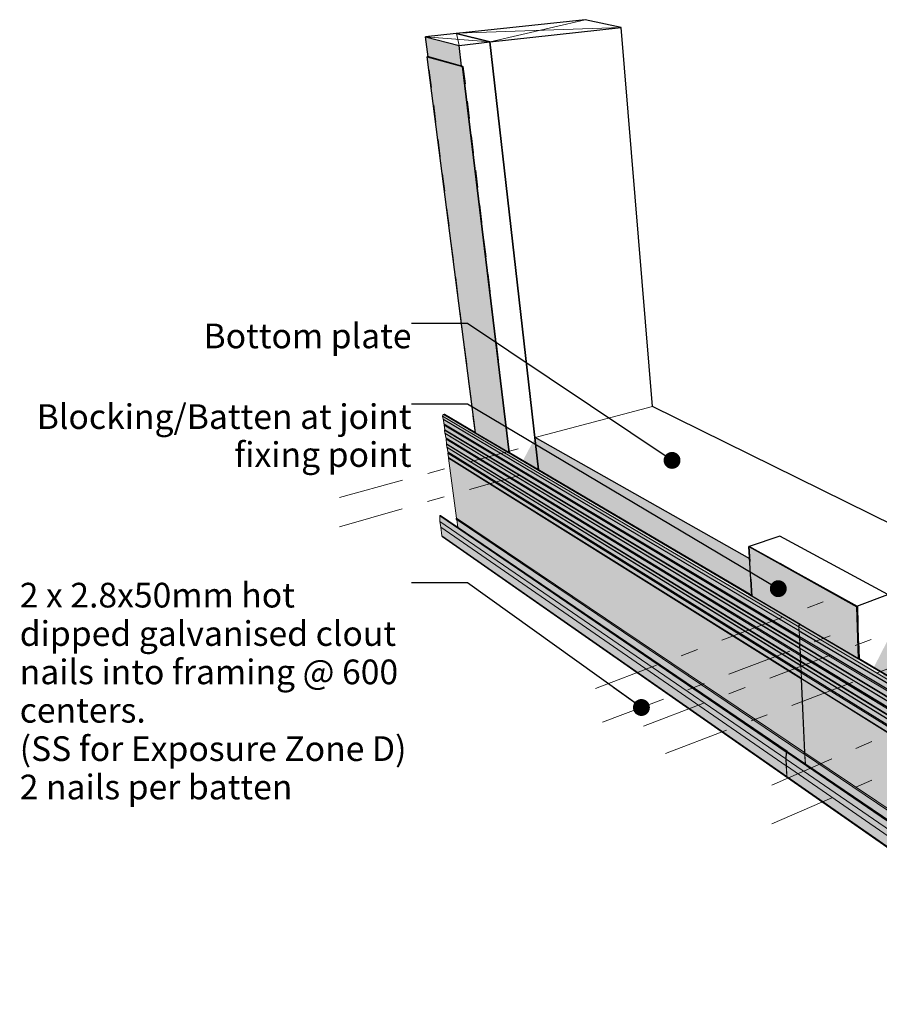
# Model space of a CAD drawing. Units: millimetres. Extents: x -17354 to 127494, y -6072 to 13231.
# Drawn here: x 84829 to 100483, y -5183 to 12756 of the extents above; entities that cross this region are included whole.
import ezdxf

# ---------------------------------------------------------------- set-up
doc = ezdxf.new("R2010")
doc.units = ezdxf.units.MM
doc.header["$MEASUREMENT"] = 0
for name, pattern in [('Double Dashed', [2460.624915, 1190.624964, -476.249975, 317.500001, -476.249975]), ('Small Dashed', [635, 317.5, -317.5]), ('Wipeout_Contour', [1000, 0, -1000])]:
    doc.linetypes.add(name, pattern=pattern)
for name, color, linetype, lineweight in [('0_Pen_No__1', 7, 'Continuous', 18), ('0_Pen_No__182', 7, 'Continuous', 13), ('0_Pen_No__183', 7, 'Continuous', 18), ('0_Pen_No__2', 8, 'Continuous', 25), ('0_Pen_No__201', 1, 'Continuous', 25), ('0_Pen_No__89', 7, 'Continuous', 25)]:
    doc.layers.add(name, color=color, linetype=linetype, lineweight=lineweight)
doc.layers.add('0_Pen_No__196', color=7, linetype='Continuous', lineweight=13, true_color=0x747474)
doc.styles.add('GENERATED_STYLE_1', font='txt')
doc.dimstyles.new('GENERATED_STYLE__1', dxfattribs={"dimtxt": 0.18, "dimasz": 615.6, "dimexe": 0.18, "dimexo": 0.0625, "dimgap": 0, "dimtad": 0, "dimtih": 1, "dimtoh": 1, "dimdec": 4, "dimzin": 0, "dimdsep": 46, "dimcen": 0.09, "dimadec": 0, "dimazin": 0, "dimtfac": 1, "dimtdec": 4, "dimtmove": 0, "dimatfit": 3, "dimldrblk": 'ARROWHEAD_11', "dimfxl": 0, "dimtolj": 1, "dimtzin": 0, "dimarcsym": 0})

# ---------------------------------------------------------------- blocks, each defined once
blk = doc.blocks.new('Section Element_54_3', base_point=(102183, 3266))
at = {"layer": '0_Pen_No__2', "linetype": 'Continuous', "lineweight": 0, "true_color": 0x3f3f3f}
for points in [[(98121, 2939), (94215, 5145), (94282, 4555), (98161, 2269)], [(100806, 1423), (100659, 1506), (100675, 787), (100821, 701)], [(102489, 309), (102486, -280), (102491, -283), (102494, 306)], [(102494, 306), (102491, -283), (103044, -609), (103042, -712), (103066, -700), (103076, -26)]]:
    blk.add_hatch(color=49, dxfattribs=at).paths.add_polyline_path(points)
at = {"layer": '0_Pen_No__89', "color": 7, "linetype": 'Continuous', "lineweight": 25}
for p, q in [((100762, 3537), (96350, 5709)), ((94210, 5148), (98121, 2939)), ((100659, 1506), (100806, 1423)), ((102484, 476), (102494, 470)), ((102491, -283), (102494, 470)), ((103042, -712), (103066, -700))]:
    blk.add_line(p, q, dxfattribs=at)
blk = doc.blocks.new('Section Element_59_3', base_point=(102183, 3266))
at = {"layer": '0_Pen_No__2', "linetype": 'Continuous', "lineweight": 0, "true_color": 0x3f3f3f}
for points in [[(99024, 1716), (99019, 1693), (102999, -663), (103005, -637)], [(102999, -663), (99019, 1693), (99022, 1624), (102998, -739)], [(99022, 1624), (99027, 1617), (103003, -747), (102998, -739)], [(100098, 1111), (99039, 1736), (99024, 1716), (100081, 1091)], [(103003, -747), (99027, 1617), (99032, 1516), (103001, -858)], [(99039, 1736), (100098, 1111), (100106, 1115), (100028, 1161), (99046, 1740)], [(99032, 1516), (99041, 1504), (103010, -871), (103001, -858)], [(99034, 1485), (103001, -892), (103010, -871), (99041, 1504)], [(99034, 1485), (99038, 1385), (103000, -1003), (103001, -892)], [(99034, 1373), (102995, -1017), (103000, -1003), (99038, 1385)], [(102995, -1017), (99034, 1373), (99037, 1307), (102994, -1089)], [(102994, -1089), (99037, 1307), (99043, 1299), (102998, -1098)], [(102998, -1098), (99043, 1299), (99047, 1199), (102997, -1209)], [(102997, -1209), (99047, 1199), (99056, 1187), (103005, -1221)], [(99049, 1169), (102997, -1242), (103005, -1221), (99056, 1187)], [(99049, 1169), (99053, 1069), (102995, -1352), (102997, -1242)], [(99049, 1057), (102990, -1366), (102995, -1352), (99053, 1069)], [(99049, 1057), (99052, 992), (102989, -1437), (102990, -1366)], [(99052, 992), (99057, 984), (102994, -1446), (102989, -1437)], [(99057, 984), (99062, 885), (102993, -1555), (102994, -1446)], [(99062, 885), (99071, 873), (103001, -1567), (102993, -1555)], [(99063, 855), (102992, -1588), (103001, -1567), (99071, 873)], [(99063, 855), (99068, 756), (102991, -1697), (102992, -1588)], [(99068, 756), (99064, 745), (102986, -1710), (102991, -1697)], [(102986, -1710), (99064, 745), (99127, -600), (104775, -4405), (104782, -4235), (102969, -3023)], [(103005, -637), (103022, -614), (100565, 835), (100548, 815)], [(103022, -614), (103035, -605), (101913, 57), (101908, 53), (101467, 313), (100821, 694), (100821, 701), (100580, 843), (100565, 835)], [(100580, 843), (100821, 701), (100821, 701), (100589, 838)], [(101913, 57), (103035, -605), (103044, -609), (101919, 54), (101915, 56), (101915, 55)], [(98787, -716), (104792, -4841), (104809, -4696), (104810, -4695), (98791, -589)], [(98787, -716), (98791, -840), (104784, -4983), (104792, -4841)], [(98791, -589), (104810, -4695), (104814, -4690), (98792, -584)], [(104368, -4370), (98799, -576), (98792, -584), (104359, -4380)], [(104377, -4368), (98808, -575), (98799, -576), (104368, -4370)], [(99119, -608), (99116, -619), (104761, -4429), (104765, -4416)], [(99116, -619), (99120, -627), (104764, -4438), (104761, -4429)], [(99127, -600), (99119, -608), (104765, -4416), (104775, -4405)], [(104773, -4444), (99129, -633), (99137, -799), (104765, -4632)], [(102969, -3023), (103012, -3000), (103044, -609), (103035, -605), (103022, -614), (103005, -637), (102999, -663), (102998, -739), (103003, -747), (103001, -858), (103010, -871), (103001, -892), (103000, -1003), (102995, -1017), (102994, -1089), (102998, -1098), (102997, -1209), (103005, -1221), (102997, -1242), (102995, -1352), (102990, -1366), (102989, -1437), (102994, -1446), (102993, -1555), (103001, -1567), (102992, -1588), (102991, -1697), (102986, -1710)], [(104784, -4983), (98791, -840), (98801, -1034), (104734, -5177), (104762, -5183), (104776, -5160)], [(98801, -1034), (98814, -1058), (104439, -4988), (104430, -4980), (104410, -4950)], [(102969, -3023), (104724, -4196), (104767, -4170), (103012, -3000)]]:
    blk.add_hatch(color=49, dxfattribs=at).paths.add_polyline_path(points)
at = {"layer": '0_Pen_No__182', "color": 7, "linetype": 'Continuous', "lineweight": 13}
for p, q in [((99019, 1693), (99024, 1716)), ((99022, 1624), (99019, 1693)), ((102999, -663), (99019, 1693)), ((99027, 1617), (99022, 1624)), ((102998, -739), (99022, 1624)), ((99024, 1716), (99039, 1736)), ((99032, 1516), (99027, 1617)), ((103003, -747), (99027, 1617)), ((99039, 1736), (99046, 1740)), ((103022, -614), (99039, 1736)), ((100106, 1115), (99046, 1740)), ((99041, 1504), (99032, 1516)), ((103001, -858), (99032, 1516)), ((99034, 1485), (99041, 1504)), ((99038, 1385), (99034, 1485)), ((103001, -892), (99034, 1485)), ((103010, -871), (99041, 1504)), ((99034, 1373), (99038, 1385)), ((99037, 1307), (99034, 1373)), ((102995, -1017), (99034, 1373)), ((99043, 1299), (99037, 1307)), ((102994, -1089), (99037, 1307)), ((103000, -1003), (99038, 1385)), ((99047, 1199), (99043, 1299)), ((102998, -1098), (99043, 1299)), ((99056, 1187), (99047, 1199)), ((102997, -1209), (99047, 1199)), ((99049, 1169), (99056, 1187)), ((99053, 1069), (99049, 1169)), ((102997, -1242), (99049, 1169)), ((103005, -1221), (99056, 1187)), ((100112, 1119), (100106, 1115)), ((100114, 1117), (100112, 1119)), ((100821, 701), (100112, 1119)), ((100821, 701), (100114, 1118)), ((99049, 1057), (99053, 1069)), ((99052, 992), (99049, 1057)), ((102990, -1366), (99049, 1057)), ((99057, 984), (99052, 992)), ((102989, -1437), (99052, 992)), ((102995, -1352), (99053, 1069)), ((99062, 885), (99057, 984)), ((102994, -1446), (99057, 984)), ((99071, 873), (99062, 885)), ((102993, -1555), (99062, 885)), ((99063, 855), (99071, 873)), ((99068, 756), (99063, 855)), ((102992, -1588), (99063, 855)), ((99064, 745), (99068, 756)), ((99127, -600), (99064, 745)), ((102986, -1710), (99064, 745)), ((102991, -1697), (99068, 756)), ((103001, -1567), (99071, 873)), ((101908, 53), (100821, 694)), ((101913, 57), (101908, 53)), ((101915, 55), (101913, 57)), ((103035, -605), (101913, 57)), ((101919, 54), (101915, 56)), ((103044, -609), (101919, 54)), ((98787, -716), (98791, -589)), ((98791, -840), (98787, -716)), ((104792, -4841), (98787, -716)), ((98791, -589), (98792, -584)), ((104810, -4695), (98791, -589)), ((98792, -584), (98799, -576)), ((104814, -4690), (98792, -584)), ((98799, -576), (98808, -575)), ((104832, -4678), (98808, -575)), ((99116, -619), (99119, -608)), ((99120, -627), (99116, -619)), ((99119, -608), (99127, -600)), ((104764, -4438), (99120, -627)), ((104775, -4405), (99127, -600)), ((99137, -799), (99129, -633)), ((102999, -663), (102998, -739)), ((103005, -637), (102999, -663)), ((103022, -614), (103005, -637)), ((103044, -609), (103012, -3000)), ((103035, -605), (103022, -614)), ((103044, -609), (103035, -605)), ((98801, -1034), (98791, -840)), ((104784, -4983), (98791, -840)), ((103003, -747), (102998, -739)), ((103001, -892), (103000, -1003)), ((103003, -747), (103001, -858)), ((103010, -871), (103001, -858)), ((103010, -871), (103001, -892)), ((98814, -1058), (98801, -1034)), ((104410, -4950), (98801, -1034)), ((104439, -4988), (98814, -1058)), ((102995, -1017), (102994, -1089)), ((103000, -1003), (102995, -1017)), ((102998, -1098), (102994, -1089)), ((102997, -1242), (102995, -1352)), ((102998, -1098), (102997, -1209)), ((103005, -1221), (102997, -1209)), ((103005, -1221), (102997, -1242)), ((102990, -1366), (102989, -1437)), ((102995, -1352), (102990, -1366)), ((102994, -1446), (102989, -1437)), ((102992, -1588), (102991, -1697)), ((103001, -1567), (102992, -1588)), ((102994, -1446), (102993, -1555)), ((103001, -1567), (102993, -1555)), ((102986, -1710), (102969, -3023)), ((102991, -1697), (102986, -1710)), ((102969, -3023), (103012, -3000)), ((104782, -4235), (102969, -3023)), ((104825, -4209), (103012, -3000)), ((104832, -4686), (104832, -4678))]:
    blk.add_line(p, q, dxfattribs=at)
blk = doc.blocks.new('Section Element_60_3', base_point=(102183, 3266))
at = {"layer": '0_Pen_No__2', "linetype": 'Continuous', "lineweight": 0, "true_color": 0x3f3f3f}
for points in [[(92534, 5552), (92531, 5534), (99015, 1695), (99020, 1719)], [(92531, 5534), (92539, 5478), (99018, 1627), (99015, 1695)], [(92539, 5478), (92544, 5472), (99023, 1619), (99018, 1627)], [(92544, 5472), (92555, 5391), (99028, 1519), (99023, 1619)], [(92555, 5391), (92564, 5380), (99037, 1506), (99028, 1519)], [(92564, 5380), (92558, 5366), (99030, 1488), (99037, 1506)], [(92558, 5366), (92569, 5285), (99034, 1387), (99030, 1488)], [(92569, 5285), (92566, 5276), (99030, 1375), (99034, 1387)], [(92566, 5276), (92574, 5223), (99033, 1310), (99030, 1375)], [(99033, 1310), (92574, 5223), (92579, 5216), (99038, 1301)], [(92579, 5216), (92590, 5136), (99043, 1202), (99038, 1301)], [(92984, 5286), (93720, 4851), (93734, 4866), (92997, 5300)], [(93741, 4869), (93130, 5229), (93129, 5234), (93009, 5305), (92997, 5300), (93734, 4866)], [(93009, 5305), (93129, 5234), (93129, 5234), (93018, 5300)], [(99043, 1202), (92590, 5136), (92599, 5125), (99052, 1190)], [(92599, 5125), (92593, 5111), (99045, 1171), (99052, 1190)], [(92593, 5111), (92604, 5031), (99049, 1072), (99045, 1171)], [(92604, 5031), (92601, 5021), (99045, 1060), (99049, 1072)], [(99045, 1060), (92601, 5021), (92608, 4969), (99048, 995)], [(99048, 995), (92608, 4969), (92614, 4962), (99053, 987)], [(99053, 987), (92614, 4962), (92624, 4882), (99058, 888)], [(92624, 4882), (92633, 4872), (99067, 876), (99058, 888)], [(92633, 4872), (92628, 4857), (99059, 857), (99067, 876)], [(99059, 857), (92628, 4857), (92639, 4778), (99064, 759)], [(92639, 4778), (92636, 4768), (99060, 747), (99064, 759)], [(92636, 4768), (92785, 3675), (99124, -597), (99060, 747)], [(92485, 3726), (92479, 3720), (98788, -581), (98795, -573)], [(92479, 3720), (92479, 3716), (98787, -587), (98788, -581)], [(98787, -587), (92479, 3716), (92483, 3614), (98783, -713)], [(98783, -713), (92483, 3614), (92496, 3513), (98787, -837)], [(92485, 3726), (98795, -573), (98804, -572), (92493, 3726)], [(92775, 3660), (99112, -616), (99115, -605), (92777, 3669)], [(99112, -616), (92775, 3660), (92780, 3654), (99116, -624)], [(92777, 3669), (99115, -605), (99124, -597), (92785, 3675)], [(99116, -624), (92789, 3647), (92807, 3512), (98804, -572), (98806, -575), (98808, -575), (99133, -796), (99125, -631), (99120, -627), (99118, -624)], [(98787, -837), (92496, 3513), (92518, 3354), (98797, -1031)], [(98797, -1031), (92518, 3354), (92531, 3333), (98810, -1055)], [(98099, 2263), (99020, 1719), (99035, 1738), (98115, 2281)], [(99035, 1738), (99042, 1743), (98161, 2262), (98161, 2268), (98128, 2288), (98115, 2281)], [(98128, 2288), (98161, 2268), (98161, 2269), (98137, 2283)], [(99020, 1719), (99015, 1695), (99018, 1627), (99023, 1619), (99028, 1519), (99037, 1506), (99030, 1488), (99034, 1387), (99030, 1375), (99033, 1310), (99038, 1301), (99043, 1202), (99052, 1190), (99045, 1171), (99049, 1072), (99045, 1060), (99048, 995), (99053, 987), (99058, 888), (99067, 876), (99059, 857), (99064, 759), (99060, 747), (99124, -597), (99115, -605), (99112, -616), (99116, -624), (99118, -624), (99116, -619), (99119, -608), (99127, -600), (99064, 745), (99068, 756), (99063, 855), (99071, 873), (99062, 885), (99057, 984), (99052, 992), (99049, 1057), (99053, 1069), (99049, 1169), (99056, 1187), (99047, 1199), (99043, 1299), (99037, 1307), (99034, 1373), (99038, 1385), (99034, 1485), (99041, 1504), (99032, 1516), (99027, 1617), (99022, 1624), (99019, 1693), (99024, 1716), (99039, 1736), (99043, 1738), (99042, 1743), (99035, 1738)], [(98787, -587), (98783, -713), (98787, -837), (98797, -1031), (98810, -1055), (98813, -1055), (98801, -1034), (98791, -840), (98787, -716), (98791, -589), (98792, -584), (98799, -576), (98806, -575), (98804, -572), (98795, -573), (98788, -581)], [(99125, -631), (99133, -796), (99137, -799), (99129, -633)]]:
    blk.add_hatch(color=49, dxfattribs=at).paths.add_polyline_path(points)
at = {"layer": '0_Pen_No__182', "color": 7, "linetype": 'Continuous', "lineweight": 13}
for p, q in [((92534, 5552), (92546, 5566)), ((92546, 5566), (92557, 5571)), ((99035, 1738), (92546, 5566)), ((92557, 5571), (92565, 5567)), ((93129, 5234), (92557, 5571)), ((93129, 5234), (92565, 5567)), ((92531, 5534), (92534, 5552)), ((92539, 5478), (92531, 5534)), ((99015, 1695), (92531, 5534)), ((92544, 5472), (92539, 5478)), ((99018, 1627), (92539, 5478)), ((92555, 5391), (92544, 5472)), ((99023, 1619), (92544, 5472)), ((92564, 5380), (92555, 5391)), ((99028, 1519), (92555, 5391)), ((92558, 5366), (92564, 5380)), ((92569, 5285), (92558, 5366)), ((99030, 1488), (92558, 5366)), ((99037, 1506), (92564, 5380)), ((92566, 5276), (92569, 5285)), ((92574, 5223), (92566, 5276)), ((99030, 1375), (92566, 5276)), ((99034, 1387), (92569, 5285)), ((92579, 5216), (92574, 5223)), ((99033, 1310), (92574, 5223)), ((92590, 5136), (92579, 5216)), ((99038, 1301), (92579, 5216)), ((93741, 4869), (93130, 5229)), ((92599, 5125), (92590, 5136)), ((99043, 1202), (92590, 5136)), ((92593, 5111), (92599, 5125)), ((92604, 5031), (92593, 5111)), ((99045, 1171), (92593, 5111)), ((99052, 1190), (92599, 5125)), ((92601, 5021), (92604, 5031)), ((99049, 1072), (92604, 5031)), ((92608, 4969), (92601, 5021)), ((99045, 1060), (92601, 5021)), ((92614, 4962), (92608, 4969)), ((99048, 995), (92608, 4969)), ((92624, 4882), (92614, 4962)), ((99053, 987), (92614, 4962)), ((92633, 4872), (92624, 4882)), ((99058, 888), (92624, 4882)), ((92628, 4857), (92633, 4872)), ((92639, 4778), (92628, 4857)), ((99059, 857), (92628, 4857)), ((99067, 876), (92633, 4872)), ((93746, 4871), (93741, 4869)), ((93748, 4870), (93746, 4871)), ((98161, 2268), (93746, 4871)), ((98161, 2269), (93748, 4870)), ((92636, 4768), (92639, 4778)), ((92785, 3675), (92636, 4768)), ((99060, 747), (92636, 4768)), ((99064, 759), (92639, 4778)), ((92479, 3720), (92485, 3726)), ((92479, 3716), (92479, 3720)), ((98788, -581), (92479, 3720)), ((92483, 3614), (92479, 3716)), ((98787, -587), (92479, 3716)), ((92496, 3513), (92483, 3614)), ((98783, -713), (92483, 3614)), ((92485, 3726), (92493, 3726)), ((98804, -572), (92493, 3726)), ((92775, 3660), (92777, 3669)), ((92780, 3654), (92775, 3660)), ((92777, 3669), (92785, 3675)), ((99116, -624), (92780, 3654)), ((99124, -597), (92785, 3675)), ((92807, 3512), (92789, 3647)), ((92518, 3354), (92496, 3513)), ((98787, -837), (92496, 3513)), ((92531, 3333), (92518, 3354)), ((98797, -1031), (92518, 3354)), ((98810, -1055), (92531, 3333)), ((99042, 1743), (98161, 2262)), ((99015, 1695), (99020, 1719)), ((99018, 1627), (99015, 1695)), ((99023, 1619), (99018, 1627)), ((99020, 1719), (99035, 1738)), ((99028, 1519), (99023, 1619)), ((99035, 1738), (99042, 1743)), ((99042, 1743), (99043, 1738)), ((99037, 1506), (99028, 1519)), ((99030, 1488), (99037, 1506)), ((99034, 1387), (99030, 1488)), ((99030, 1375), (99034, 1387)), ((99033, 1310), (99030, 1375)), ((99038, 1301), (99033, 1310)), ((99043, 1202), (99038, 1301)), ((99052, 1190), (99043, 1202)), ((99045, 1171), (99052, 1190)), ((99049, 1072), (99045, 1171)), ((99045, 1060), (99049, 1072)), ((99048, 995), (99045, 1060)), ((99053, 987), (99048, 995)), ((99058, 888), (99053, 987)), ((99067, 876), (99058, 888)), ((99059, 857), (99067, 876)), ((99064, 759), (99059, 857)), ((99060, 747), (99064, 759)), ((99124, -597), (99060, 747)), ((98783, -713), (98787, -587)), ((98787, -837), (98783, -713)), ((98787, -587), (98788, -581)), ((98788, -581), (98795, -573)), ((98795, -573), (98804, -572)), ((98804, -572), (98806, -575)), ((99112, -616), (99115, -605)), ((99116, -624), (99112, -616)), ((99115, -605), (99124, -597)), ((99118, -624), (99116, -624)), ((99133, -796), (99125, -631)), ((98797, -1031), (98787, -837)), ((98810, -1055), (98797, -1031)), ((98813, -1055), (98810, -1055))]:
    blk.add_line(p, q, dxfattribs=at)
blk = doc.blocks.new('Section Element_63_3', base_point=(102183, 3266))
at = {"layer": '0_Pen_No__2', "linetype": 'Continuous', "lineweight": 0, "true_color": 0x3f3f3f}
for points in [[(92830, 12289), (92222, 12447), (92269, 12080), (92875, 11912)], [(94211, 5137), (93995, 4724), (94276, 4558)]]:
    blk.add_hatch(color=49, dxfattribs=at).paths.add_polyline_path(points)
at = {"layer": '0_Pen_No__89', "color": 7, "linetype": 'Continuous', "lineweight": 25}
for p, q in [((92776, 12506), (92222, 12447)), ((92269, 12080), (92222, 12447)), ((92222, 12447), (92830, 12289)), ((93393, 12351), (92776, 12506)), ((92830, 12289), (93393, 12351)), ((92875, 11912), (92830, 12289)), ((94276, 4558), (93393, 12351))]:
    blk.add_line(p, q, dxfattribs=at)
blk = doc.blocks.new('Section Element_64_3', base_point=(102183, 3266))
at = {"layer": '0_Pen_No__2', "linetype": 'Continuous', "lineweight": 0, "true_color": 0x3f3f3f}
for points in [[(92875, 11912), (92257, 12083), (92249, 12082), (92867, 11911)], [(92894, 11903), (92249, 12082), (93130, 5229), (93741, 4869)]]:
    blk.add_hatch(color=49, dxfattribs=at).paths.add_polyline_path(points)
at = {"layer": '0_Pen_No__89', "color": 7, "linetype": 'Continuous', "lineweight": 25}
for p, q in [((92257, 12083), (92249, 12082)), ((93130, 5229), (92249, 12082)), ((92249, 12082), (92894, 11903)), ((92901, 11904), (92257, 12083)), ((92894, 11903), (92901, 11904)), ((93741, 4869), (92894, 11903)), ((93748, 4870), (92901, 11904))]:
    blk.add_line(p, q, dxfattribs=at)
blk = doc.blocks.new('Section Element_65_3', base_point=(102183, 3266))
at = {"layer": '0_Pen_No__2', "linetype": 'Continuous', "lineweight": 0, "true_color": 0x3f3f3f}
blk.add_hatch(color=49, dxfattribs=at).paths.add_polyline_path([(92781, 12507), (92782, 12505), (93393, 12351), (94276, 4558), (94282, 4555), (93399, 12352)])
at = {"layer": '0_Pen_No__89', "color": 7, "linetype": 'Continuous', "lineweight": 25}
for p, q in [((95129, 12756), (92781, 12507)), ((95782, 12616), (95129, 12756)), ((93399, 12352), (95782, 12616)), ((96350, 5709), (95782, 12616)), ((92782, 12505), (92781, 12507)), ((92781, 12507), (93399, 12352)), ((94282, 4555), (93399, 12352))]:
    blk.add_line(p, q, dxfattribs=at)
blk = doc.blocks.new('Section Element_73_3', base_point=(102183, 3266))
at = {"layer": '0_Pen_No__2', "linetype": 'Continuous', "lineweight": 0, "true_color": 0x3f3f3f}
for points in [[(100072, 2072), (98116, 3161), (98116, 3160), (100072, 2072)], [(100659, 1493), (100384, 958), (100675, 787)]]:
    blk.add_hatch(color=49, dxfattribs=at).paths.add_polyline_path(points)
at = {"layer": '0_Pen_No__89', "color": 7, "linetype": 'Continuous', "lineweight": 25}
for p, q in [((98670, 3345), (98116, 3161)), ((100641, 2285), (98670, 3345)), ((98116, 3160), (98116, 3161)), ((98116, 3161), (100072, 2072)), ((100072, 2072), (100641, 2285)), ((100675, 787), (100641, 2285)), ((100072, 2072), (100072, 2072))]:
    blk.add_line(p, q, dxfattribs=at)
blk = doc.blocks.new('Section Element_74_3', base_point=(102183, 3266))
at = {"layer": '0_Pen_No__2', "linetype": 'Continuous', "lineweight": 0, "true_color": 0x3f3f3f}
blk.add_hatch(color=49, dxfattribs=at).paths.add_polyline_path([(98108, 3158), (98161, 2262), (99042, 1743), (99043, 1738), (99046, 1740), (100028, 1161), (100106, 1115), (100077, 2062)])
at = {"layer": '0_Pen_No__89', "color": 7, "linetype": 'Continuous', "lineweight": 25}
for p, q in [((98116, 3161), (98108, 3158)), ((98161, 2262), (98108, 3158)), ((98108, 3158), (100077, 2062)), ((100085, 2065), (98116, 3161)), ((100077, 2062), (100085, 2065)), ((100106, 1115), (100077, 2062)), ((100114, 1117), (100085, 2065))]:
    blk.add_line(p, q, dxfattribs=at)
blk = doc.blocks.new('ARROWHEAD_11')
at = {"color": 0, "linetype": 'Continuous', "lineweight": 0}
blk.add_line((0, 0), (-1, 0), dxfattribs=at)
at = {"color": 0, "linetype": 'Continuous', "lineweight": 0, "const_width": 0.25, "flags": 128}
blk.add_lwpolyline([(-0.125, 0, 1), (0.125, 0, 1)], format="xyb", close=True, dxfattribs=at)

msp = doc.modelspace()

# ---------------------------------------------------------------- linework, layer by layer
at = {"layer": '0_Pen_No__183', "color": 7, "linetype": 'Double Dashed', "lineweight": 18}
for p, q in [((90652, 4052), (93907, 4939)), ((90652, 3518), (93941, 4459)), ((95315, 574), (99460, 2151)), ((95441, -45), (99586, 1532)), ((96188, -116), (100333, 1461)), ((96589, -613), (100734, 964)), ((98528, -1188), (103087, 807)), ((98528, -1897), (103087, 98))]:
    msp.add_line(p, q, dxfattribs=at)
at = {"layer": '0_Pen_No__196', "color": 8, "linetype": 'Continuous', "lineweight": 13, "true_color": 0x747474}
for p, q in [((93399, 12352), (95129, 12756)), ((92804, 12509), (95782, 12616)), ((92222, 12447), (93399, 12352)), ((92830, 12289), (92781, 12507)), ((94215, 5145), (96350, 5709))]:
    msp.add_line(p, q, dxfattribs=at)
at = {"layer": '0_Pen_No__201', "color": 1, "linetype": 'Small Dashed', "lineweight": 25}
for points in [[(93129, 5222), (92257, 12083), (92901, 11904), (93741, 4869)], [(98170, 2249), (98116, 3161), (100085, 2065), (100114, 1118)]]:
    msp.add_lwpolyline(points, dxfattribs=at)

# ---------------------------------------------------------------- block references
at = {"lineweight": 0}
for name in ['Section Element_65_3', 'Section Element_63_3', 'Section Element_64_3', 'Section Element_60_3', 'Section Element_54_3', 'Section Element_73_3', 'Section Element_74_3', 'Section Element_59_3']:
    msp.add_blockref(name, (102183, 3266), dxfattribs=at)

# ---------------------------------------------------------------- wipeouts: each hides what was drawn before it
at = {"color": 7, "linetype": 'Wipeout_Contour', "lineweight": 18, "ltscale": 354689.465408}
msp.add_wipeout([(84829, 7322), (91965, 7322), (91965, 6615), (84829, 6615)], dxfattribs=at).dxf.layer = '0_Pen_No__1'
at = {"color": 7, "linetype": 'Wipeout_Contour', "lineweight": 18, "ltscale": 353674.30758}
msp.add_wipeout([(84829, 2600), (91965, 2600), (91965, -936), (84829, -936)], dxfattribs=at).dxf.layer = '0_Pen_No__1'

# ---------------------------------------------------------------- next in the draw order: texts
at = {"layer": '0_Pen_No__1', "color": 7, "linetype": 'Continuous', "lineweight": 18, "insert": (91965, 7220), "char_height": 450, "attachment_point": 3, "style": 'GENERATED_STYLE_1'}
msp.add_mtext('\\A1;{\\pqr;\\fArial|b0|i0|c0|p34;Bottom plate}', dxfattribs=at)
at = {"layer": '0_Pen_No__1', "color": 7, "linetype": 'Continuous', "lineweight": 18, "insert": (84829, 2497), "char_height": 450, "width": 7136.35, "attachment_point": 1, "line_spacing_factor": 0.931944, "style": 'GENERATED_STYLE_1'}
msp.add_mtext('\\A1;{\\pql;\\fArial|b0|i0|c0|p34;2 x 2.8x50mm hot dipped galvanised clout nails into framing @ 600 centers. \\P\\pql;\\fArial|b0|i0|c0|p34;(SS for Exposure Zone D)\\fArial|b0|i0|c0|p34; 2 nails per batten}', dxfattribs=at)

# ---------------------------------------------------------------- next in the draw order: leaders
at = {"layer": '0_Pen_No__182', "color": 7, "linetype": 'Continuous', "lineweight": 13, "annotation_type": 0, "has_hookline": 1, "hookline_direction": 1}
for points, text_width in [([(96709, 4727), (92984, 7220), (91965, 7220)], 3457), ([(96151, 225), (92984, 2497), (91965, 2497)], 7120)]:
    msp.add_leader(points, dimstyle='GENERATED_STYLE__1', dxfattribs=dict(at, text_width=text_width))

# ---------------------------------------------------------------- next in the draw order: wipeouts: each hides what was drawn before it
at = {"color": 7, "linetype": 'Wipeout_Contour', "lineweight": 18, "ltscale": 354198.549701}
msp.add_wipeout([(84829, 5853), (91965, 5853), (91965, 4438), (84829, 4438)], dxfattribs=at).dxf.layer = '0_Pen_No__1'

# ---------------------------------------------------------------- next in the draw order: texts
at = {"layer": '0_Pen_No__1', "color": 7, "linetype": 'Continuous', "lineweight": 18, "insert": (91965, 5750), "char_height": 450, "width": 7136.35, "attachment_point": 3, "line_spacing_factor": 0.921035, "style": 'GENERATED_STYLE_1'}
msp.add_mtext('\\A1;{\\pqr;\\fArial|b0|i0|c0|p34;Blocking/Batten at joint fixing point}', dxfattribs=at)

# ---------------------------------------------------------------- next in the draw order: leaders
at = {"layer": '0_Pen_No__182', "color": 7, "linetype": 'Continuous', "lineweight": 13, "annotation_type": 0, "has_hookline": 1, "hookline_direction": 1, "text_width": 6341}
msp.add_leader([(98644, 2390), (92984, 5750), (91965, 5750)], dimstyle='GENERATED_STYLE__1', dxfattribs=at)

doc.saveas('drawing.dxf')
